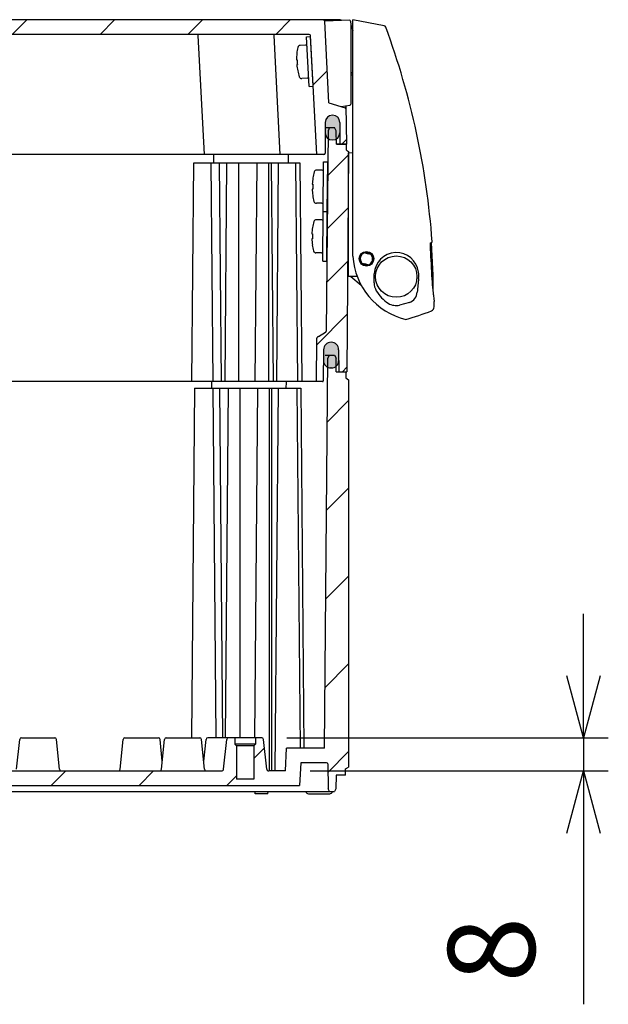
# Model space of a CAD drawing. Units: millimetres. Extents: x 0 to 4846, y 0 to 1680.
# Drawn here: x 3418 to 3560, y 191 to 429 of the extents above; entities that cross this region are included whole.
import ezdxf

# ---------------------------------------------------------------- set-up
doc = ezdxf.new("R2010")
doc.units = ezdxf.units.MM
doc.header["$LTSCALE"] = 6
for name, color, linetype, lineweight in [('AM_5', 3, 'Continuous', 25), ('AM_8', 1, 'Continuous', 25), ('ｴｸｽﾃﾝｼｮﾝﾌﾚｰﾑ', 3, 'Continuous', 25), ('ｶﾞｽｹｯﾄ', 5, 'Continuous', 25), ('ﾄｯﾌﾟｶﾊﾞｰ', 7, 'Continuous', 25), ('ﾋﾞｽ', 8, 'Continuous', 25), ('ﾎﾞﾃﾞｨｰ', 2, 'Continuous', 25), ('ﾗｯﾁ', 6, 'Continuous', 25)]:
    doc.layers.add(name, color=color, linetype=linetype, lineweight=lineweight)
doc.styles.get("Standard").update_dxf_attribs({"font": 'ISOCP.SHX', "bigfont": 'EXTFONT.SHX'})
doc.dimstyles.new('AM_ISO$0', dxfattribs={"dimtxt": 3.5, "dimasz": 2.5, "dimexe": 1, "dimexo": 1, "dimgap": 1.5, "dimtad": 1, "dimdsep": 46, "dimtxsty": 'STANDARD', "dimblk": 'OPEN30', "dimcen": 0, "dimclrd": 3, "dimclre": 3, "dimclrt": 2, "dimadec": 0, "dimazin": 2, "dimtp": 0.1, "dimtm": 0.1, "dimtfac": 0.71, "dimtmove": 0, "dimatfit": 3, "dimldrblk": 'OPEN30', "dimfxl": 1, "dimlwd": -1, "dimlwe": -1, "dimarcsym": 0})
pattern_1 = [(45, (54.49497106541002, 34.22228077264345), (-10.60660171779821, 10.60660171779821), [])]

# ---------------------------------------------------------------- blocks, each defined once
blk = doc.blocks.new('_Open30')
at = {"color": 0, "linetype": 'ByBlock', "lineweight": -2}
for p, q in [((-1, 0.26794919), (0, 0)), ((0, 0), (-1, -0.26794919)), ((0, 0), (-1, 0))]:
    blk.add_line(p, q, dxfattribs=at)
blk = doc.blocks.new('*D47')
at = {"layer": 'AM_5', "color": 3}
for p, q in [((3553.841580911792, 270.7719833900829), (3553.841580911792, 285.771983390083)), ((3482.175406774578, 255.771983390083), (3559.841580911792, 255.7719833900829)), ((3553.841580911792, 255.7719833900829), (3553.841580911792, 247.7719833900835)), ((3487.841580911793, 247.7719833900835), (3559.841580911792, 247.7719833900835)), ((3553.841580911792, 232.7719833900835), (3553.841580911792, 191.3719833900834))]:
    blk.add_line(p, q, dxfattribs=at)
at = {"layer": 'Defpoints', "color": 0}
for p in [(3476.175406774578, 255.771983390083), (3481.841580911793, 247.7719833900835), (3553.841580911792, 247.7719833900835)]:
    blk.add_point(p, dxfattribs=at)
at = {"layer": 'AM_5', "color": 3, "xscale": 15, "yscale": 15, "zscale": 15}
for p, rotation in [((3553.841580911792, 255.7719833900829), 270), ((3553.841580911792, 247.7719833900835), 90)]:
    blk.add_blockref('_Open30', p, dxfattribs=dict(at, rotation=rotation))
at = {"layer": 'AM_5', "color": 2, "insert": (3534.341580911792, 204.571983390084), "char_height": 21, "attachment_point": 5, "rotation": 90}
blk.add_mtext('8', dxfattribs=at)

msp = doc.modelspace()

# ---------------------------------------------------------------- hatches: boundary and pattern name
at = {"layer": 'AM_8', "ltscale": 0.5}
h = msp.add_hatch(dxfattribs=at)
h.set_pattern_fill('_U', color=256, scale=15, angle=45, style=0, pattern_type=0)
h.set_pattern_definition(pattern_1)
edge = h.paths.add_edge_path()
edge.add_arc((3495.328317802777, 399.5719833900821), 0.2999999999988139, 180.2999999997487, 269.9999999997394)
edge.add_line((3495.328317802776, 399.2719833900835), (3496.629884501077, 399.2719833900835))
edge.add_line((3496.629884501077, 399.2719833900835), (3496.481231430945, 407.7883120741932))
edge.add_arc((3496.181277122399, 407.7830763522619), 0.2999999999996874, 1.00000000002019, 72.83273347726578)
edge.add_line((3496.269825795792, 408.0697104961461), (3492.378040086739, 409.2719833900835))
edge.add_line((3492.378040086738, 409.2719833900835), (3491.344783200498, 428.9876992699428))
edge.add_arc((3491.045194340073, 428.9719984830695), 0.3000000000000641, 3.000000000091927, 89.42526660804377)
edge.add_line((3491.048203586609, 429.2719833900823), (3303.211565415541, 429.2719833900823))
edge.add_arc((3303.214574662079, 428.9719984830699), 0.3000000000000007, 90.5747333921308, 176.9999999999948)
edge.add_line((3302.914985801653, 428.9876992699428), (3301.881728915416, 409.2719833900835))
edge.add_line((3301.881728915416, 409.2719833900835), (3297.98994320636, 408.0697104961464))
edge.add_arc((3298.078491879755, 407.7830763522622), 0.3000000000004592, 107.1672665231555, 179.0000000000588)
edge.add_line((3297.778537571208, 407.7883120741931), (3297.629884501077, 399.2719833900834))
edge.add_line((3297.629884501077, 399.2719833900835), (3298.931451199375, 399.2719833900835))
edge.add_arc((3298.931451199375, 399.5719833900835), 0.3000000000000682, 270, 359.6999999999812)
edge.add_line((3299.231447087049, 399.5704126009341), (3299.257421665467, 404.5311463267881))
edge.add_arc((3301.007397676902, 404.5219833900805), 1.750000000002153, 89.99999999994048, 179.6999999999191, ccw=False)
edge.add_line((3301.007397676904, 406.2719833900826), (3301.039281236235, 406.2719833900835))
edge.add_arc((3301.039281236235, 404.5219833900834), 1.750000000000056, 0.299999999980912, 90, ccw=False)
edge.add_line((3302.789257247667, 404.5311463267878), (3302.828321915103, 397.0704126009341))
edge.add_arc((3303.128317802777, 397.0719833900821), 0.2999999999988139, 180.2999999997487, 269.9999999997394)
edge.add_line((3303.128317802775, 396.7719833900835), (3304.829884501078, 396.7719833900848))
edge.add_line((3304.829884501078, 396.7719833900846), (3306.334810609873, 425.4876841769561))
edge.add_arc((3306.634399470299, 425.471983390083), 0.3000000000005093, 89.9999999999132, 176.9999999999452, ccw=False)
edge.add_line((3306.634399470301, 425.7719833900835), (3478.825369531854, 425.7719833900835))
edge.add_line((3478.825369531854, 425.7719833900835), (3487.625369531854, 425.7719833900834))
edge.add_arc((3487.625369531854, 425.4719833900835), 0.3000000000000114, 3.000000000015973, 90, ccw=False)
edge.add_line((3487.92495839228, 425.4876841769564), (3489.429884501069, 396.7719833902216))
edge.add_line((3489.429884501069, 396.7719833902215), (3491.131451199375, 396.7719833900833))
edge.add_arc((3491.131451199375, 397.0719833900835), 0.3000000000000682, 270, 359.6999999999812)
edge.add_line((3491.431447087049, 397.0704126009341), (3491.470511754482, 404.5311463267881))
edge.add_arc((3493.220487765916, 404.521983390083), 1.750000000000321, 90, 179.7000000000006, ccw=False)
edge.add_line((3493.220487765916, 406.2719833900833), (3493.252371325251, 406.2719833900835))
edge.add_arc((3493.25237132525, 404.521983390083), 1.750000000000397, 0.2999999999955776, 89.99999999998522, ccw=False)
edge.add_line((3495.002347336683, 404.531146326788), (3495.028321915104, 399.5704126009342))
h = msp.add_hatch(dxfattribs=at)
h.set_pattern_fill('_U', color=256, scale=9, angle=45, style=0, pattern_type=0)
h.set_pattern_definition([(45, (54.49497106541002, 34.22228077264345), (-6.363961030678927, 6.363961030678928), [])])
edge = h.paths.add_edge_path()
edge.add_arc((3494.96300468995, 344.4719833900833), 0.1999999999995795, 180.4999999999665, 270)
edge.add_line((3494.96300468995, 344.2719833900835), (3496.429884503676, 344.2719833900834))
edge.add_line((3496.429884503676, 344.2719833900835), (3496.665615134609, 344.2719833900835))
edge.add_line((3496.665615134609, 344.2719833900835), (3497.129884501077, 397.4719833900835))
edge.add_line((3497.129884501077, 397.4719833900835), (3496.629884501077, 397.7719833900835))
edge.add_line((3496.629884501077, 397.7719833900835), (3496.629884501077, 399.2719833900835))
edge.add_line((3496.629884501077, 399.2719833900835), (3494.173395989523, 399.2719833900833))
edge.add_line((3494.173395989523, 399.2719833900833), (3494.173340478008, 399.2719833900835))
edge.add_line((3494.173340478008, 399.2719833900835), (3494.162453412474, 400.5195175335648))
edge.add_arc((3493.266099531558, 402.0225310798007), 1.750000000000125, 270, 300.8106300045266, ccw=False)
edge.add_line((3493.266099531558, 400.2725310798007), (3493.207843884344, 400.2725310797997))
edge.add_arc((3493.207843884345, 402.0225310798), 1.750000000000113, 231.9596041989854, 269.9999999999851, ccw=False)
edge.add_line((3492.129464307326, 400.6442722188194), (3491.722895520023, 354.0561036971068))
edge.add_arc((3491.422906943103, 354.058721657756), 0.2999999999998214, 300.000000000144, 359.50000000008845, ccw=False)
edge.add_line((3491.572906943105, 353.7989140366212), (3489.83903358654, 352.7978617874688))
edge.add_arc((3490.339033586542, 351.9318363836849), 1.000000000000904, 120.0000000001506, 179.5000000000318)
edge.add_line((3489.339071663476, 351.9405629191826), (3489.251204501075, 341.8719833900834))
edge.add_line((3489.251204501075, 341.8719833900834), (3490.81648020571, 341.8719833900834))
edge.add_arc((3490.816480205708, 342.0719833900835), 0.1999999999999886, 270.0000000001303, 359.5000000000032)
edge.add_line((3491.016472590322, 342.0702380829837), (3491.082076409398, 349.5876911539803))
edge.add_arc((3492.882007870913, 349.5719833900832), 1.799999999999862, 90, 179.5000000000001, ccw=False)
edge.add_line((3492.882007870913, 351.3719833900832), (3492.918421507444, 351.3719833900834))
edge.add_arc((3492.918421507444, 349.5719833900835), 1.799999999999954, 0.5000000000180194, 90, ccw=False)
edge.add_line((3494.718352968959, 349.587691153981), (3494.763012305337, 344.4702380829837))
h = msp.add_hatch(dxfattribs=at)
h.set_pattern_fill('_U', color=256, scale=15, angle=45, style=0, pattern_type=0)
h.set_pattern_definition(pattern_1)
edge = h.paths.add_edge_path()
edge.add_arc((3463.084362229269, 255.3719833900839), 0.400000000000091, 90, 173.9741781998399)
edge.add_line((3462.686572354885, 255.4139740537725), (3462.129884501452, 250.1403067230832))
edge.add_line((3462.129884501452, 250.1403067230831), (3462.332645209373, 248.2194950604725))
edge.add_arc((3462.829882552354, 248.2719833900833), 0.499999999999614, 186.0258218001399, 270)
edge.add_line((3462.829882552354, 247.7719833900833), (3416.42988361717, 247.7719833900831))
edge.add_line((3416.42988361717, 247.7719833900833), (3404.769524501439, 247.7719833901459))
edge.add_line((3404.769524501439, 247.7719833901458), (3389.490244501442, 247.7719833901335))
edge.add_line((3389.49024450144, 247.7719833901333), (3377.829885385707, 247.7719833900831))
edge.add_line((3377.829885385708, 247.7719833900833), (3327.829882551454, 247.7719833900835))
edge.add_arc((3327.829882551454, 248.2719833900835), 0.5000000000000285, 186.0258218001733, 270.0000000000521, ccw=False)
edge.add_line((3327.332645208473, 248.2194950604726), (3326.573196647117, 255.4139740537728))
edge.add_arc((3326.175406772732, 255.3719833900846), 0.3999999999994895, 6.025821800114339, 89.99999999986973)
edge.add_line((3326.175406772733, 255.771983390084), (3324.630426663359, 255.7719833900836))
edge.add_line((3324.630426663358, 255.7719833900835), (3324.630426663358, 254.2719833900835))
edge.add_line((3324.630426663358, 254.2719833900835), (3324.230426663361, 253.8719833900834))
edge.add_line((3324.230426663361, 253.8719833900834), (3324.230426663361, 245.7719833900835))
edge.add_line((3324.230426663361, 245.7719833900835), (3320.03042666336, 245.7719833900835))
edge.add_line((3320.03042666336, 245.7719833900835), (3320.03042666336, 253.8719833900834))
edge.add_line((3320.03042666336, 253.8719833900834), (3319.630426663358, 254.2719833900835))
edge.add_line((3319.630426663358, 254.2719833900835), (3319.630426663358, 255.7719833900832))
edge.add_line((3319.630426663358, 255.7719833900833), (3318.084362228298, 255.7719833900832))
edge.add_arc((3318.084362228299, 255.371983390083), 0.4000000000000626, 90.00000000006513, 173.9741781998386)
edge.add_line((3317.686572353913, 255.4139740537717), (3316.927123792559, 248.2194950604726))
edge.add_arc((3316.429886449578, 248.2719833900833), 0.5000000000000783, 270.0000000000521, 353.9741781998526, ccw=False)
edge.add_line((3316.429886449578, 247.7719833900835), (3312.418188090358, 247.7719833900835))
edge.add_line((3312.418188090358, 247.7719833900835), (3312.129939428653, 253.2719833900835))
edge.add_line((3312.129939428653, 253.2719833900835), (3302.946500908301, 253.2719833900835))
edge.add_line((3302.946500908301, 253.2719833900835), (3302.143098549362, 345.3327752115923))
edge.add_arc((3301.400669635138, 346.9725310798003), 1.800000000000155, 270, 294.3594940611774, ccw=False)
edge.add_line((3301.400669635138, 345.1725310798004), (3301.31832796778, 345.1725310798002))
edge.add_arc((3301.318327967781, 346.9725310798001), 1.799999999999897, 228.9294244660863, 269.99999999998556, ccw=False)
edge.add_line((3300.135749272994, 345.6155094769361), (3300.12402449846, 344.2719833901017))
edge.add_line((3300.12402449846, 344.2719833901017), (3299.296764312205, 344.2719833900836))
edge.add_line((3299.296764312205, 344.2719833900835), (3297.829884498476, 344.2719833901016))
edge.add_line((3297.829884498476, 344.2719833901017), (3297.829884498476, 342.7719833901017))
edge.add_line((3297.829884498476, 342.7719833901017), (3297.129884499469, 342.3389633901018))
edge.add_line((3297.129884499469, 342.3389633901018), (3297.129884499462, 248.7049933900955))
edge.add_line((3297.129884499462, 248.7049933900955), (3297.879884499483, 248.2719833900835))
edge.add_line((3297.879884499483, 248.2719833900835), (3297.879884499483, 246.7719833900835))
edge.add_line((3297.879884499483, 246.7719833900835), (3300.130431587708, 246.7719833900835))
edge.add_line((3300.130431587708, 246.7719833900835), (3300.188306663358, 243.4562233900836))
edge.add_line((3300.188306663358, 243.4562233900836), (3300.530426663359, 242.7719833900835))
edge.add_line((3300.530426663359, 242.7719833900835), (3301.730426663361, 242.7719833900848))
edge.add_line((3301.730426663361, 242.7719833900849), (3302.072556663361, 243.4562233900836))
edge.add_line((3302.072556663361, 243.4562233900836), (3302.177646757342, 249.4772187747799))
edge.add_arc((3302.477601071777, 249.471983390082), 0.3000000000015163, 89.99999999973937, 179.0000644166128, ccw=False)
edge.add_line((3302.477601071778, 249.7719833900833), (3308.6816900125, 249.7719833900835))
edge.add_line((3308.6816900125, 249.7719833900835), (3308.969940012497, 244.2719833900835))
edge.add_line((3308.969940012497, 244.2719833900835), (3485.28982898966, 244.2719833902195))
edge.add_line((3485.28982898966, 244.2719833902195), (3485.578078989654, 249.7719833900835))
edge.add_line((3485.578078989654, 249.7719833900835), (3491.782167930376, 249.7719833900833))
edge.add_arc((3491.782167930376, 249.4719833900833), 0.3000000000000398, 0.9999355831366756, 90, ccw=False)
edge.add_line((3492.08212224481, 249.4772187747799), (3492.187212338793, 243.4562233900833))
edge.add_line((3492.187212338793, 243.4562233900833), (3492.529342338726, 242.771983390219))
edge.add_line((3492.529342338726, 242.771983390219), (3493.72934233886, 242.7719833902199))
edge.add_line((3493.72934233886, 242.7719833902199), (3494.071462338792, 243.4562233900834))
edge.add_line((3494.071462338792, 243.4562233900833), (3494.129337414447, 246.7719833900835))
edge.add_line((3494.129337414447, 246.7719833900835), (3496.379884502669, 246.7719833900835))
edge.add_line((3496.379884502669, 246.7719833900835), (3496.37988450267, 248.2719833900835))
edge.add_line((3496.37988450267, 248.2719833900835), (3497.129884502683, 248.704993390091))
edge.add_line((3497.129884502683, 248.704993390091), (3497.129884502683, 342.3389633901018))
edge.add_line((3497.129884502683, 342.3389633901018), (3496.429884503676, 342.7719833901017))
edge.add_line((3496.429884503676, 342.7719833901017), (3496.429884503676, 344.2719833901017))
edge.add_line((3496.429884503676, 344.2719833901017), (3494.96300468995, 344.2719833900836))
edge.add_line((3494.96300468995, 344.2719833900835), (3494.13574450369, 344.2719833901012))
edge.add_line((3494.13574450369, 344.2719833901012), (3494.124019729157, 345.6155094769356))
edge.add_arc((3492.941441034373, 346.9725310798001), 1.799999999999933, 270, 311.07057553388125, ccw=False)
edge.add_line((3492.941441034373, 345.1725310798001), (3492.859099367013, 345.1725310798002))
edge.add_arc((3492.859099367013, 346.9725310798003), 1.800000000000181, 245.6405059388219, 270, ccw=False)
edge.add_line((3492.116670452788, 345.3327752115924), (3491.313268093849, 253.2719833900836))
edge.add_line((3491.313268093849, 253.2719833900835), (3482.129829573501, 253.2719833900835))
edge.add_line((3482.129829573501, 253.2719833900835), (3481.841580911793, 247.7719833900835))
edge.add_line((3481.841580911793, 247.7719833900835), (3477.829882553298, 247.7719833900835))
edge.add_arc((3477.829882553298, 248.2719833900835), 0.5000000000000285, 186.0258218001766, 270, ccw=False)
edge.add_line((3477.332645210316, 248.2194950604726), (3476.573196648961, 255.4139740537718))
edge.add_arc((3476.175406774578, 255.3719833900836), 0.3999999999994895, 6.025821800114339, 89.99999999986973)
edge.add_line((3476.175406774578, 255.7719833900831), (3474.629342339518, 255.7719833900832))
edge.add_line((3474.629342339518, 255.7719833900833), (3474.629342339518, 254.2719833900836))
edge.add_line((3474.629342339518, 254.2719833900835), (3474.229342339517, 253.8719833900834))
edge.add_line((3474.229342339517, 253.8719833900834), (3474.229342339517, 245.7719833900835))
edge.add_line((3474.229342339517, 245.7719833900835), (3470.029342339516, 245.7719833900835))
edge.add_line((3470.029342339516, 245.7719833900835), (3470.029342339516, 253.8719833900834))
edge.add_line((3470.029342339516, 253.8719833900834), (3469.629342339518, 254.2719833900835))
edge.add_line((3469.629342339518, 254.2719833900835), (3469.629342339518, 255.7719833900835))
edge.add_line((3469.629342339518, 255.7719833900835), (3463.084362229269, 255.771983390084))
at = {"layer": 'ｶﾞｽｹｯﾄ'}
h = msp.add_hatch(color=256, dxfattribs=at)
edge = h.paths.add_edge_path()
edge.add_line((3493.266099531558, 400.2725310798007), (3493.207843884344, 400.2725310797997))
edge.add_arc((3493.207843884344, 402.0225310798), 1.750000000000284, 180.2999999999957, 270, ccw=False)
edge.add_line((3491.457867872911, 402.0133681430952), (3491.47105391685, 404.5316940165044))
edge.add_arc((3493.221029928284, 404.5225310797989), 1.750000000001233, 90, 179.6999999999859, ccw=False)
edge.add_line((3493.221029928284, 406.2725310797995), (3493.252913487617, 406.2725310797998))
edge.add_arc((3493.252913487615, 404.5225310797986), 1.750000000001136, 0.3000000000234877, 90, ccw=False)
edge.add_line((3495.002889499052, 404.5316940165044), (3495.016075542991, 402.0133681431365))
edge.add_arc((3493.266099531558, 402.0225310798007), 1.750000000000108, 270, 359.7000000013331, ccw=False)
h = msp.add_hatch(color=256, dxfattribs=at)
edge = h.paths.add_edge_path()
edge.add_line((3492.882063382428, 351.3725310797997), (3492.918477018959, 351.3725310798))
edge.add_arc((3492.918477018959, 349.5725310798), 1.799999999999968, 360.50000000000034, 450, ccw=False)
edge.add_line((3494.718408480474, 349.5882388436971), (3494.741372495888, 346.9568233158995))
edge.add_arc((3492.941441034373, 346.9725310798003), 1.800000000000008, 270, 359.4999999998812, ccw=False)
edge.add_line((3492.941441034373, 345.1725310798001), (3492.859099367013, 345.1725310798001))
edge.add_arc((3492.859099367013, 346.9725310798001), 1.800000000000096, 180.5000000001121, 269.9999999999964, ccw=False)
edge.add_line((3491.059167905498, 346.9568233158995), (3491.082131920912, 349.5882388436969))
edge.add_arc((3492.882063382428, 349.5725310798), 1.799999999999633, 90.00000000000722, 179.5000000000077, ccw=False)

# ---------------------------------------------------------------- linework, layer by layer
at = {"layer": 'ｴｸｽﾃﾝｼｮﾝﾌﾚｰﾑ'}
for p, q in [((3491.464405383363, 403.2719833900834), (3493.745414501076, 403.2719833900834)), ((3492.145414501078, 402.4719833900835), (3491.722895520023, 354.0561036971069)), ((3492.545414501075, 403.2719833900834), (3492.145414501078, 402.4719833900835)), ((3494.145414501077, 402.4719833900835), (3493.745414501076, 403.2719833900834)), ((3494.173340478008, 399.2719833900835), (3494.145414501077, 402.4719833900835)), ((3496.629884501077, 399.2719833900835), (3494.173340478008, 399.2719833900835)), ((3496.629884501077, 397.7719833900835), (3496.629884501077, 399.2719833900835)), ((3496.629884501077, 397.7719833900835), (3497.129884501077, 397.4719833900835)), ((3497.129884501077, 397.4719833900835), (3496.665615134609, 344.2719833900835)), ((3464.530591354137, 396.7719833900899), (3464.513137705824, 394.7719933900835)), ((3482.530571354239, 396.7719833900899), (3482.513117705925, 394.7719933900835)), ((3459.256253107679, 341.8719833900834), (3459.717904501076, 394.7719933900835)), ((3459.717904501076, 394.7719933900835), (3485.324689981351, 394.7719933900835)), ((3463.872924501078, 394.7719933900835), (3464.334575894476, 341.8719833900834)), ((3465.848531847185, 394.7719933317737), (3466.310183240585, 341.8719833317734)), ((3467.668174501078, 394.7719933900835), (3467.206523107676, 341.8719833900834)), ((3470.496614501076, 394.7719933900835), (3470.496614501076, 341.8719833900834)), ((3474.939954501077, 394.7719933900835), (3474.478303107677, 341.8719833900834)), ((3477.768374501077, 394.7719933900835), (3477.768374501077, 341.8719833900834)), ((3478.401194501077, 394.7719933900835), (3478.862845894475, 341.8719833900834)), ((3480.147904501077, 394.7719933900835), (3479.686253107677, 341.8719833900834)), ((3484.302924501077, 394.7719933900835), (3484.764575894477, 341.8719833900834)), ((3485.324689981351, 394.7719933900835), (3485.786341374751, 341.8719833900834)), ((3489.839033586539, 352.7978617874687), (3491.572906943102, 353.798914036621)), ((3489.339071663468, 351.9405629191826), (3489.251204501075, 341.8719833900834)), ((3492.918421507444, 351.3719833900834), (3492.882007870913, 351.3719833900834)), ((3491.082076409397, 349.5876911539804), (3491.016472590324, 342.0702380829837)), ((3494.718352968959, 349.5876911539804), (3494.763012305337, 344.4702380829838)), ((3494.13574450108, 344.2719833900835), (3496.665615134609, 344.2719833900835)), ((3490.81648020571, 341.8719833900834), (3303.443288796442, 341.8719833900834))]:
    msp.add_line(p, q, dxfattribs=at)
for centre, radius, start, end in [((3490.339033586541, 351.9318363836839), 1, 119.9999999999968, 179.4999999999824), ((3491.422906943104, 354.0587216577565), 0.3, 299.9999999999968, 359.4999999999824), ((3492.882007870913, 349.5719833900832), 1.8, 90, 179.4999999999824), ((3492.918421507444, 349.5719833900835), 1.8, 0.5000000000176051, 90), ((3494.96300468995, 344.4719833900836), 0.2, 180.5000000000176, 270), ((3490.81648020571, 342.0719833900835), 0.2, 270, 359.4999999999824)]:
    msp.add_arc(centre, radius, start, end, dxfattribs=at)
at = {"layer": 'ｶﾞｽｹｯﾄ'}
for p, q in [((3493.266099531558, 400.2725310797997), (3493.207843884344, 400.2725310797997)), ((3492.941441034373, 345.1725310798001), (3492.859099367013, 345.1725310798001))]:
    msp.add_line(p, q, dxfattribs=at)
for centre, radius, start, end in [((3493.207843884344, 402.0225310798), 1.75, 180.2999999999864, 270), ((3493.266099531558, 402.0225310798007), 1.75, 270, 359.6999999999875), ((3492.859099367013, 346.9725310798003), 1.8, 180.5000000000176, 270), ((3492.941441034373, 346.9725310798001), 1.8, 270, 359.4999999999824)]:
    msp.add_arc(centre, radius, start, end, dxfattribs=at)
at = {"layer": 'ﾄｯﾌﾟｶﾊﾞｰ', "ltscale": 0.5}
for p, q in [((3495.123535290006, 429.2719833900823), (3299.136233712145, 429.2719833900823)), ((3487.625369531854, 425.7719833900835), (3306.634399470301, 425.7719833900835))]:
    msp.add_line(p, q, dxfattribs=at)
at = {"layer": 'ﾄｯﾌﾟｶﾊﾞｰ'}
for p, q in [((3492.378040086738, 409.2719833900835), (3491.344783200498, 428.9876992699428)), ((3462.329924501077, 396.7719833900835), (3460.824998392282, 425.4876841769562)), ((3480.629884501077, 396.7719833900835), (3479.124958392282, 425.4876841769562)), ((3489.429884501077, 396.7719833900846), (3487.924958392282, 425.4876841769562)), ((3492.378040086738, 409.2719833900835), (3496.269825795791, 408.0697104961464)), ((3496.468195037297, 408.5351665661405), (3496.629884501077, 399.2719833900835)), ((3493.252371325251, 406.2719833900835), (3493.220487765916, 406.2719833900835)), ((3491.470511754482, 404.531146326788), (3491.431447087051, 397.0704126009341)), ((3495.002347336684, 404.531146326788), (3495.028321915105, 399.5704126009341)), ((3494.173395989523, 399.2719833900833), (3496.629884501077, 399.2719833900835)), ((3491.131460344619, 396.7719833902229), (3303.128317802775, 396.7719833900835))]:
    msp.add_line(p, q, dxfattribs=at)
for centre, radius, start, end in [((3491.045194340072, 428.9719984830699), 0.3, 3.0000000000056, 89.99978796168809), ((3495.123535290006, 428.2719833900824), 1, 64.26595637376997, 90), ((3460.525409531854, 425.4719833900835), 0.3, 3.0000000000056, 90), ((3478.825369531854, 425.4719833900835), 0.3, 3.0000000000056, 90), ((3487.625369531854, 425.4719833900835), 0.3, 3.0000000000056, 90), ((3496.181277122398, 407.7830763522619), 0.3, 1.000000000001775, 72.83273347719886), ((3493.220487765916, 404.5219833900833), 1.75, 90, 179.7000000000136), ((3493.252371325251, 404.5219833900826), 1.75, 0.3000000000124856, 90), ((3495.328317802776, 399.5719833900835), 0.3, 180.3000000000124, 270), ((3491.131451199375, 397.0719833900835), 0.3, 270, 359.6999999999875)]:
    msp.add_arc(centre, radius, start, end, dxfattribs=at)
at = {"layer": 'ﾋﾞｽ'}
for p, q in [((3486.938769994684, 425.2085362273355), (3487.937399529438, 425.2608721835781)), ((3487.566801469599, 413.2249818102804), (3486.938769994684, 425.2085362273355)), ((3488.565431004353, 413.2773177665235), (3487.937399529438, 425.2608721835781)), ((3486.743853046744, 423.1955763709533), (3485.396992859647, 423.1249904195428)), ((3484.55147968098, 419.6760129751014), (3484.699296099263, 419.6837597053254)), ((3484.621338592944, 421.171277539312), (3484.609064348918, 421.181089378665)), ((3484.762099246754, 418.4854042636198), (3484.614282828471, 418.4776575333958)), ((3484.840056753083, 416.997886429633), (3484.828875365138, 416.9868453326971)), ((3487.162540696687, 415.2065400929168), (3485.81568050959, 415.1359541415063)), ((3487.566801469599, 413.2249818102804), (3488.565431004353, 413.2773177665235)), ((3490.753106573845, 392.9802871634656), (3489.404449383248, 392.9920567164741)), ((3490.965829795699, 382.9780499721723), (3491.070548221776, 394.9775930489418)), ((3491.070548221776, 394.9775930489418), (3492.070510144841, 394.9688665134354)), ((3491.965791718763, 382.969323436666), (3492.070510144841, 394.9688665134354)), ((3488.510970550085, 391.0893404647641), (3488.49931819846, 391.0998833277304)), ((3488.487500016023, 388.3998836518053), (3488.339486378591, 388.4011753472514)), ((3488.349958221198, 389.6011296549287), (3488.497971858631, 389.5998379594821)), ((3488.474501324578, 386.9103811465234), (3488.462666749333, 386.9000432508628)), ((3490.683294289792, 384.9805917789526), (3489.334637099196, 384.9923613319611)), ((3490.648384160258, 380.9802871634656), (3489.299726969661, 380.992056716474)), ((3490.861107382111, 370.9780499721724), (3490.965825808189, 382.9775930489418)), ((3490.965825808189, 382.9775930489418), (3491.965787731254, 382.9688665134354)), ((3490.965829795699, 382.9780499721723), (3491.965791718763, 382.969323436666)), ((3491.861069305175, 370.9693234366659), (3491.965787731254, 382.9688665134354)), ((3488.406248136498, 379.0893404647641), (3488.394595784873, 379.0998833277304)), ((3488.382777602435, 376.3998836518053), (3488.234763965003, 376.4011753472514)), ((3488.245235807612, 377.6011296549286), (3488.393249445044, 377.5998379594821)), ((3488.369778910991, 374.9103811465234), (3488.357944335746, 374.9000432508629)), ((3490.578571876205, 372.9805917789527), (3489.229914685608, 372.9923613319611)), ((3490.861107382111, 370.9780499721724), (3491.861069305175, 370.9693234366659))]:
    msp.add_line(p, q, dxfattribs=at)
for centre, radius, start, end in [((3498.171135312122, 419.7889654737305), 13.63333333333, 167.878334788799, 174.1392109443249), ((3485.428394435674, 422.5258126988096), 0.5999999999999999, 93.00000021828794, 167.878337041849), ((3486.759553833616, 422.8959875105269), 0.2999999999999999, 2.999999999992552, 92.9999999999984), ((3498.171135312122, 419.7889654737305), 13.62012400009046, 174.1749982180794, 180.4751627548256), ((3498.171135312122, 419.7889654737305), 13.62012400008955, 185.5248372451749, 191.825001781899), ((3498.171135312122, 419.7889654737305), 13.63333333333, 191.860789055664, 198.1216652111971), ((3485.784278938127, 415.7351318624787), 0.5999999999999999, 198.1216629581419, 272.9999997817071), ((3487.146839909814, 415.5061289533432), 0.2999999999999999, 272.9999999999984, 2.999999999992552), ((3489.39921346423, 392.3920795626155), 0.6, 89.50000021782274, 164.3783370413895), ((3490.750488613193, 392.6802985865461), 0.3, 359.4999999995394, 89.49999999953457), ((3501.951106034236, 388.8824113890192), 13.62012400009046, 170.67499821762, 176.975162754355), ((3501.951106034236, 388.8824113890192), 13.63333333333, 164.3783347883335, 170.6392109438604), ((3501.951106034235, 388.8824113890192), 13.62012400008955, 182.024837244709, 188.3250017814374), ((3501.951106034236, 388.8824113890192), 13.63333333333, 188.3607890551991, 194.6216652107294), ((3489.339873022786, 385.5923384857797), 0.6, 194.621662957679, 269.4999997812447), ((3490.685912250444, 385.2805803558717), 0.3, 269.4999999995329, 359.4999999995394), ((3489.294491050643, 380.3920795626154), 0.6, 89.50000021782274, 164.3783370413895), ((3490.645766199605, 380.6802985865461), 0.3, 359.4999999995394, 89.49999999953457), ((3501.846383620649, 376.8824113890191), 13.62012400009046, 170.67499821762, 176.975162754355), ((3501.846383620648, 376.8824113890191), 13.63333333333, 164.3783347883335, 170.6392109438604), ((3501.846383620647, 376.8824113890191), 13.62012400008955, 182.024837244709, 188.3250017814374), ((3501.846383620648, 376.8824113890191), 13.63333333333, 188.3607890551991, 194.6216652107294), ((3489.235150609199, 373.5923384857797), 0.6, 194.621662957679, 269.4999997812447), ((3490.581189836857, 373.2805803558717), 0.3, 269.4999999995329, 359.4999999995394)]:
    msp.add_arc(centre, radius, start, end, dxfattribs=at)
for centre, major_axis, ratio, start_param, end_param in [((3493.273868801372, 419.5323106113451), (-0.5999073459463882, 11.44691406797954), 0.7473541684280857, 1.518428354994791, 1.5707963267949), ((3493.273868801372, 419.5323106113451), (0.59990734594639, -11.44691406797954), 0.7473541684280857, 4.712388980384686, 4.764756952184795), ((3497.047305508196, 388.9252062079222), (-0.1000289883062794, -11.46218673312064), 0.7473541684280858, 4.712388980384686, 4.764756952184795), ((3497.047305508196, 388.9252062079222), (0.1000289883062811, 11.46218673312064), 0.7473541684280858, 1.518428354994791, 1.5707963267949), ((3496.942583094609, 376.9252062079222), (-0.1000289883062794, -11.46218673312064), 0.7473541684280858, 4.712388980384686, 4.764756952184795), ((3496.942583094609, 376.9252062079222), (0.1000289883062811, 11.46218673312064), 0.7473541684280858, 1.518428354994791, 1.5707963267949)]:
    msp.add_ellipse(centre, major_axis=major_axis, ratio=ratio, start_param=start_param, end_param=end_param, dxfattribs=at)
at = {"layer": 'ﾎﾞﾃﾞｨｰ'}
for p, q in [((3491.313268093849, 253.2719833900835), (3492.13574450369, 347.5184449570022)), ((3491.464405385976, 348.2719833900835), (3493.7357445037, 348.2719833900835)), ((3492.13574450369, 347.5184449570022), (3492.509135536793, 348.2719833901017)), ((3493.735744503689, 348.2719833901017), (3494.10741306281, 347.5184449570022)), ((3494.13574450369, 344.2719833901017), (3494.10741306281, 347.5184449570022)), ((3494.13574450369, 344.2719833901012), (3496.429884503676, 344.2719833901017)), ((3496.429884503676, 344.2719833901017), (3496.429884503677, 342.7719833901017)), ((3496.429884503676, 342.7719833901017), (3497.129884502683, 342.3389633901018)), ((3464.072450077618, 340.2719833900835), (3464.085540379305, 341.7719833900899)), ((3482.0724500777, 340.2719833900835), (3482.085540379387, 341.7719833900899)), ((3497.129884502683, 342.3389633901018), (3497.129884502693, 248.7049933900955)), ((3459.879828989697, 340.2719833900835), (3459.142408661375, 255.7719833900833)), ((3459.879828989697, 340.2719833900835), (3485.56761698106, 340.2719833900835)), ((3464.354343767207, 340.2719833900835), (3465.091764095525, 255.771983390084)), ((3465.907090275476, 340.2719833900835), (3466.644510603796, 255.771983390084)), ((3468.037948989719, 340.2719833900835), (3467.300528661401, 255.7719833900835)), ((3470.866373989733, 340.2719833900835), (3470.866373989733, 255.7719833900835)), ((3475.109013989755, 340.2719833900835), (3474.371593661437, 255.7719833900831)), ((3477.93743898977, 340.2719833900835), (3477.93743898977, 247.7719833900835)), ((3478.467768989767, 340.2719833900835), (3478.467768989767, 247.7719833900835)), ((3480.129828989802, 340.2719833900835), (3479.322593719154, 247.7719833900835)), ((3484.629828989803, 340.2719833900835), (3485.389066487596, 253.2719833900835)), ((3485.56761698106, 340.2719833900835), (3486.326854478853, 253.2719833900835)), ((3416.927120961799, 248.219495076095), (3417.686572354851, 255.4139740537725)), ((3418.084362229236, 255.7719833900835), (3426.17540677367, 255.7719833900833)), ((3427.332645209409, 248.2194950604726), (3426.573196648055, 255.4139740537721)), ((3441.927120961799, 248.2194950760947), (3442.686572354851, 255.4139740537723)), ((3443.084362229234, 255.7719833900835), (3451.175406773668, 255.7719833900833)), ((3452.129884501434, 250.1403067235886), (3451.573196648054, 255.4139740537723)), ((3451.927120961763, 248.2194950760947), (3452.686572354816, 255.4139740537723)), ((3453.0843622292, 255.7719833900833), (3461.175406773634, 255.7719833900831)), ((3462.332645209373, 248.2194950604726), (3461.573196648019, 255.4139740537719)), ((3462.129884501452, 250.1403067230831), (3462.686572354886, 255.4139740537725)), ((3476.175406774578, 255.7719833900831), (3463.084362229269, 255.771983390084)), ((3466.927123794404, 248.2194950604726), (3467.68657235576, 255.4139740537728)), ((3469.629342339518, 255.7719833900835), (3469.629342339518, 254.2719833900835)), ((3474.629342339518, 255.7719833900835), (3474.629342339518, 254.2719833900835)), ((3477.332645210318, 248.2194950604726), (3476.573196648961, 255.4139740537719)), ((3474.629342339518, 254.2719833900835), (3469.629342339518, 254.2719833900835)), ((3469.629342339518, 254.2719833900835), (3470.029342339516, 253.8719833900834)), ((3474.229342339517, 253.8719833900834), (3470.029342339516, 253.8719833900834)), ((3470.029342339516, 253.8719833900834), (3470.029342339516, 245.7719833900835)), ((3474.629342339518, 254.2719833900835), (3474.229342339517, 253.8719833900834)), ((3474.229342339517, 253.8719833900834), (3474.229342339517, 245.7719833900835)), ((3481.841580911793, 247.7719833900835), (3482.129829573501, 253.2719833900835)), ((3491.313268093849, 253.2719833900835), (3482.129829573501, 253.2719833900835)), ((3327.829882551454, 247.7719833900835), (3466.382105172139, 247.7719833901956)), ((3481.841580911793, 247.7719833900835), (3477.829882553298, 247.7719833900835)), ((3485.578078989654, 249.7719833900835), (3485.289828989653, 244.2719833900835)), ((3491.782167930376, 249.7719833900833), (3485.578078989654, 249.7719833900835)), ((3492.082122244808, 249.4772187747799), (3492.187212338793, 243.4562233900833)), ((3496.37988450267, 248.2719833900835), (3497.129884502683, 248.704993390091)), ((3496.37988450267, 246.7719833900835), (3496.37988450267, 248.2719833900835)), ((3474.229342339517, 245.7719833900835), (3470.029342339516, 245.7719833900835)), ((3494.129337414447, 246.7719833900835), (3494.071462338792, 243.4562233900836)), ((3496.379884502669, 246.7719833900835), (3494.129337414447, 246.7719833900835)), ((3300.530426663359, 242.771983390084), (3493.72934233886, 242.7719833902199)), ((3308.969940012497, 244.2719833900833), (3485.28982898966, 244.2719833902195)), ((3474.560008989656, 242.2719833900835), (3474.564353690441, 242.7702288931475)), ((3477.65130962317, 242.2719833900835), (3477.660008989655, 242.7702288931475)), ((3492.529342338794, 242.7719833900835), (3492.187212338793, 243.4562233900836)), ((3494.071462338792, 243.4562233900833), (3493.729342338792, 242.7719833900835)), ((3477.65130962317, 242.2719833900835), (3474.560008989656, 242.2719833900835)), ((3487.444259109127, 242.2719833900835), (3492.562098870183, 242.2719833900835))]:
    msp.add_line(p, q, dxfattribs=at)
for centre, radius, start, end in [((3418.084362229236, 255.3719833900836), 0.4, 90, 173.9741781998254), ((3426.17540677367, 255.3719833900832), 0.4, 6.025821800174576, 90), ((3443.084362229234, 255.3719833900834), 0.4, 90, 173.9741781998254), ((3451.175406773668, 255.3719833900834), 0.4, 6.025821800174576, 90), ((3453.0843622292, 255.3719833900834), 0.4, 90, 173.9741781998254), ((3461.175406773634, 255.371983390083), 0.4, 6.025821800174576, 90), ((3463.084362229269, 255.3719833900836), 0.4, 90, 173.9741781998254), ((3468.084362230143, 255.3719833900839), 0.4, 90, 173.9741781998254), ((3476.175406774578, 255.371983390083), 0.4, 6.025821800174576, 90), ((3427.82988255239, 248.2719833900835), 0.5, 186.0258218001746, 270), ((3441.42988361717, 248.271983390083), 0.5, 270, 353.974179999992), ((3451.429883617134, 248.271983390083), 0.5, 270, 353.974179999992), ((3462.829882552354, 248.2719833900833), 0.5, 186.0258218001746, 270), ((3466.429886451423, 248.2719833900835), 0.5, 270, 353.9741781998254), ((3477.829882553298, 248.2719833900835), 0.5, 186.0258218001746, 270), ((3491.782167930376, 249.4719833900833), 0.3, 0.9999355831208632, 90), ((3487.444122631472, 242.9715719152989), 0.699588538528361, 196.5764328023111, 270.0111774182494), ((3492.562235347827, 242.9715719153344), 0.6995885385633343, 269.9888225827407, 343.4235671912596)]:
    msp.add_arc(centre, radius, start, end, dxfattribs=at)
at = {"layer": 'ﾗｯﾁ'}
for p, q in [((3497.347732326637, 429.2422128663393), (3491.3431842701, 429.0093766848563)), ((3497.607071955995, 429.0055727159788), (3497.653644815597, 428.1229891175471)), ((3498.135130573232, 372.187218337921), (3498.110206800612, 429.3455595188761)), ((3505.722806591752, 427.8747593138723), (3498.110206800612, 429.3455595188761)), ((3497.653644815597, 428.1229891175471), (3497.663326041442, 408.9220892253838)), ((3497.653644815597, 428.1229891175471), (3498.111354865226, 426.7126728401581)), ((3497.728621455157, 416.3286694873168), (3498.115695401033, 416.7584082799339)), ((3498.116043211599, 415.9607651875157), (3497.659797302139, 415.920683329456)), ((3495.294361201635, 408.3683862709539), (3497.448493305233, 408.6744490007832)), ((3497.135885227292, 367.2444904683298), (3497.127443972228, 397.1643264363606)), ((3498.124253687075, 397.0949833129562), (3497.127443972228, 397.1643264363606)), ((3516.827765277668, 375.2939136033078), (3517.257943437209, 375.6056045246842)), ((3501.124241179471, 372.9725888557523), (3501.810535264629, 372.7910896497192)), ((3502.482504921656, 372.5621828711046), (3501.810535264629, 372.7910896497192)), ((3500.386553420288, 370.531152015873), (3501.058511127426, 370.3022228381069)), ((3501.744809373119, 370.1207483838784), (3501.058511127426, 370.3022228381069)), ((3499.200505194096, 367.2452337418331), (3497.135885227292, 367.2444904683298)), ((3497.63588519489, 367.2446704708164), (3500.160295125185, 365.1636653630007)), ((3503.271606247985, 365.725202877456), (3503.271606247985, 367.918581510934)), ((3511.792581892422, 360.9715508654053), (3509.449433218316, 360.3608183749657))]:
    msp.add_line(p, q, dxfattribs=at)
msp.add_lwpolyline([(3517.115083753591, 375.4637777331768), (3517.115588687261, 375.4832298595161), (3517.123648152966, 375.5087295594162)], dxfattribs=at)
for centre, radius in [((3501.449005810789, 371.5541172581798), 1.777199076340454), ((3501.433105925682, 371.5530360243024), 1.581069856092037), ((3508.635884482071, 367.2486305255179), 5)]:
    msp.add_circle(centre, radius, dxfattribs=at)
for centre, radius, start, end in [((3497.357419205942, 428.9924006080946), 0.25, 3.020626765922553, 92.22062676069571), ((3505.590358350232, 427.3395909207152), 0.5513145596232207, 23.18070961289934, 76.09925179896904), ((3327.800010248165, 361.905066608057), 189.9999993099, 4.161756016930511, 20.21442217010756), ((3497.927958105846, 416.1491231553677), 0.2682759505, 137.9900318969049, 180.0291917774068), ((3497.413326073221, 408.9219631736446), 0.25, 278.0865560648096, 0.0288889238088428), ((3523.003850945534, 374.6575765684879), 6.20878079808866, 174.1174345527165, 186.8870148349092), ((5309.069094636054, 465.5845657194472), 1794.57216603572, 182.9280944373848, 183.1593026651183), ((3327.800010039226, 361.9050661613819), 189.7999995609, 0.2758050243848787, 4.096518757395683), ((3517.199269909422, 375.6865824052261), 0.1, 305.9256742639131, 4.161756016982757), ((3514.872924320443, 373.2095673595645), 16.76895932297098, 183.4937194643773, 256.4038971747826), ((3501.434528693592, 371.5466728735437), 1.5, 108.813645976071, 217.5623202630375), ((3501.04753931731, 372.6825598497121), 0.3, 75.18654026324823, 108.8136459753958), ((3501.434528693592, 371.5466728735437), 1.5, 288.8127861707313, 37.56146045489107), ((3502.385768541576, 372.2782073919293), 0.3, 37.56146045558135, 71.18856616793677), ((3508.663904938963, 367.6621968916202), 5.398390338401616, 7.449709865360237, 177.277839579216), ((3501.821501024217, 370.4107800901729), 0.3, 255.1885574688032, 288.8127861700548), ((12053.13887029007, -448.3335661630981), 8577.947990231785, 174.547093044284, 174.56914016678), ((3508.107335031994, 367.6137756161975), 5.956590843874201, 352.2258352334987, 7.217413286215543), ((3605.114884209479, 372.9246688293415), 88.11195030486041, 184.0630470523606, 187.6173155812233), ((3506.967195953811, 365.7509099548784), 3.695679115891621, 180.3985516252485, 211.3062917985331), ((3512.282264415875, 369.0229117749272), 9.937115099319412, 211.5013263096687, 235.8848047340671), ((3510.76365638017, 363.7250946688923), 2.939505262366632, 290.489368236561, 356.0413403782105), ((3508.623859768472, 364.009416992993), 3.74083458556478, 239.2099139359579, 282.7496993086588), ((3516.791624603021, 359.9216110472912), 1, 291.5314131575926, 359.3234941690562), ((3487.819901134455, 360.2637034470308), 29.97374307798388, 359.3234941690562, 1.904411418348811), ((3494.552097748965, 416.2892908027766), 61.59630249205968, 285.4208139570864, 291.5314131575926)]:
    msp.add_arc(centre, radius, start, end, dxfattribs=at)

# ---------------------------------------------------------------- dimensions: what is measured, and where the dimension line sits
at = {"layer": 'AM_5'}
dim = msp.add_linear_dim(base=(3553.841580911792, 247.7719833900835), p1=(3476.175406774578, 255.771983390083), p2=(3481.841580911793, 247.7719833900835), angle=90.00000000000006, dimstyle='AM_ISO$0', override={"dimscale": 6, "dimpost": ''}, dxfattribs=at)
dim.commit()
dim.dimension.update_dxf_attribs({"geometry": '*D47', "text_midpoint": (3534.341580911792, 204.571983390084)})

doc.saveas('drawing.dxf')
